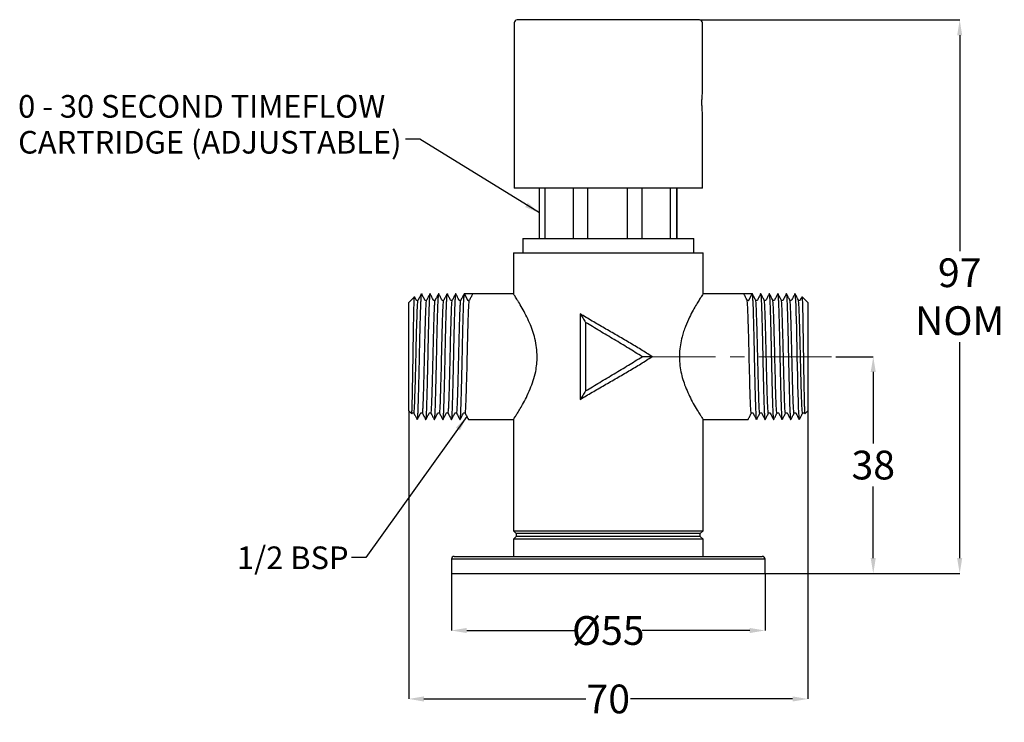
# Model space of a CAD drawing. Units: millimetres. Extents: x 15 to 188, y 59 to 264.
# Drawn here: x 15 to 188, y 141 to 264 of the extents above; entities that cross this region are included whole.
import ezdxf

# ---------------------------------------------------------------- set-up
doc = ezdxf.new("R2010")
doc.units = ezdxf.units.MM
doc.header["$PDSIZE"] = -1
doc.linetypes.add('CENTERX2', pattern=[20.32, 12.7, -2.54, 2.54, -2.54])
doc.layers.add('ANNOTATIONS', color=7, linetype='Continuous')
doc.layers.add('DIMENSIONS', color=7, linetype='Continuous')
doc.styles.add('SLDTEXTSTYLE0', font='TXT', dxfattribs={"width": 0.7})
doc.dimstyles.new('SLDDIMSTYLE0', dxfattribs={"dimtxt": 5.037667, "dimasz": 2.686756, "dimexe": 0, "dimexo": 0.0625, "dimgap": 1.259417, "dimtad": 0, "dimtih": 1, "dimtoh": 1, "dimdec": 0, "dimrnd": 1e-09, "dimzin": 12, "dimdsep": 46, "dimtxsty": 'SLDTEXTSTYLE0', "dimsah": 1, "dimcen": 0.09, "dimadec": 0, "dimazin": 3, "dimtfac": 1, "dimtdec": 0, "dimtofl": 0, "dimtmove": 0, "dimatfit": 3, "dimfxl": 1, "dimfrac": 2, "dimtolj": 1, "dimtzin": 12, "dimarcsym": 0})
doc.dimstyles.new('SLDDIMSTYLE1', dxfattribs={"dimtxt": 0.18, "dimasz": 2.686756, "dimexe": 0, "dimexo": 0.0625, "dimgap": 0, "dimtad": 0, "dimtih": 1, "dimtoh": 1, "dimdec": 0, "dimrnd": 1e-09, "dimzin": 0, "dimdsep": 46, "dimtxsty": 'Standard', "dimsah": 1, "dimcen": 0.09, "dimadec": 0, "dimazin": 0, "dimtfac": 2.686756, "dimtdec": 0, "dimtofl": 0, "dimtmove": 0, "dimatfit": 3, "dimfxl": 1, "dimfrac": 2, "dimtolj": 1, "dimtzin": 0, "dimarcsym": 0})

# ---------------------------------------------------------------- blocks, each defined once
blk = doc.blocks.new('_D')
at = {"layer": 'Defpoints', "color": 0, "transparency": 16777216}
for p in [(134.42, 263.63), (145.92, 166.61), (180.05, 166.61)]:
    blk.add_point(p, dxfattribs=at)
at = {"layer": 'DIMENSIONS', "color": 0, "lineweight": -2, "transparency": 16777216}
for p, q in [((134.48, 263.63), (180.05, 263.63)), ((180.05, 260.94), (180.05, 223.1)), ((180.05, 169.3), (180.05, 207.14)), ((145.98, 166.61), (180.05, 166.61))]:
    blk.add_line(p, q, dxfattribs=at)
at = {"layer": 'DIMENSIONS', "color": 0, "transparency": 16777216}
for points in [[(179.6, 260.94), (180.49, 260.94), (180.05, 263.63)], [(179.6, 169.3), (180.49, 169.3), (180.05, 166.61)]]:
    blk.add_solid(points, dxfattribs=at)
at = {"layer": 'DIMENSIONS', "color": 0, "transparency": 16777216, "insert": (180.05, 221.84), "char_height": 5.038, "attachment_point": 2, "style": 'SLDTEXTSTYLE0'}
blk.add_mtext('\\A1;97\\PNOM', dxfattribs=at)
blk = doc.blocks.new('_D_1')
at = {"layer": 'Defpoints', "color": 0, "transparency": 16777216}
for p in [(158.27, 204.61), (145.92, 166.61), (164.89, 166.61)]:
    blk.add_point(p, dxfattribs=at)
at = {"layer": 'DIMENSIONS', "color": 0, "lineweight": -2, "transparency": 16777216}
for p, q in [((158.33, 204.61), (164.89, 204.61)), ((164.89, 201.93), (164.89, 189.39)), ((164.89, 169.3), (164.89, 181.83)), ((145.98, 166.61), (164.89, 166.61))]:
    blk.add_line(p, q, dxfattribs=at)
at = {"layer": 'DIMENSIONS', "color": 0, "transparency": 16777216}
for points in [[(164.44, 201.93), (165.33, 201.93), (164.89, 204.61)], [(164.44, 169.3), (165.33, 169.3), (164.89, 166.61)]]:
    blk.add_solid(points, dxfattribs=at)
at = {"layer": 'DIMENSIONS', "color": 0, "transparency": 16777216, "insert": (164.89, 188.13), "char_height": 5.038, "attachment_point": 2, "style": 'SLDTEXTSTYLE0'}
blk.add_mtext('\\A1;38', dxfattribs=at)
blk = doc.blocks.new('_D_2')
at = {"layer": 'Defpoints', "color": 0, "transparency": 16777216}
for p in [(90.92, 166.61), (145.92, 166.61), (145.92, 156.61)]:
    blk.add_point(p, dxfattribs=at)
at = {"layer": 'DIMENSIONS', "color": 0, "lineweight": -2, "transparency": 16777216}
for p, q in [((90.92, 166.55), (90.92, 156.61)), ((145.92, 166.55), (145.92, 156.61)), ((93.6, 156.61), (112.45, 156.61)), ((143.23, 156.61), (124.38, 156.61))]:
    blk.add_line(p, q, dxfattribs=at)
at = {"layer": 'DIMENSIONS', "color": 0, "transparency": 16777216}
for points in [[(93.6, 157.06), (93.6, 156.16), (90.92, 156.61)], [(143.23, 157.06), (143.23, 156.16), (145.92, 156.61)]]:
    blk.add_solid(points, dxfattribs=at)
at = {"layer": 'DIMENSIONS', "color": 0, "transparency": 16777216, "insert": (118.42, 159.13), "char_height": 5.038, "attachment_point": 2, "style": 'SLDTEXTSTYLE0'}
blk.add_mtext('\\A1;%%c55', dxfattribs=at)
blk = doc.blocks.new('_D_3')
at = {"layer": 'Defpoints', "color": 0, "transparency": 16777216}
for p in [(83.42, 195.11), (153.42, 195.11), (153.42, 144.61)]:
    blk.add_point(p, dxfattribs=at)
at = {"layer": 'DIMENSIONS', "color": 0, "lineweight": -2, "transparency": 16777216}
for p, q in [((83.42, 195.05), (83.42, 144.61)), ((153.42, 195.05), (153.42, 144.61)), ((86.1, 144.61), (114.51, 144.61)), ((150.73, 144.61), (122.32, 144.61))]:
    blk.add_line(p, q, dxfattribs=at)
at = {"layer": 'DIMENSIONS', "color": 0, "transparency": 16777216}
for points in [[(86.1, 145.06), (86.1, 144.16), (83.42, 144.61)], [(150.73, 145.06), (150.73, 144.16), (153.42, 144.61)]]:
    blk.add_solid(points, dxfattribs=at)
at = {"layer": 'DIMENSIONS', "color": 0, "transparency": 16777216, "insert": (118.42, 147.13), "char_height": 5.038, "attachment_point": 2, "style": 'SLDTEXTSTYLE0'}
blk.add_mtext('\\A1;70', dxfattribs=at)
blk = doc.blocks.new('SW_NOTE_0')
at = {"layer": 'ANNOTATIONS', "color": 0, "char_height": 3.9687, "attachment_point": 1, "style": 'SLDTEXTSTYLE0'}
for s, insert in [('0 - 30 SECOND TIMEFLOW', (-67.94, 7.73)), ('CARTRIDGE (ADJUSTABLE)', (-67.94, 1.44))]:
    blk.add_mtext(s, dxfattribs=dict(at, insert=insert))

msp = doc.modelspace()

# ---------------------------------------------------------------- linework, layer by layer
at = {"color": 0, "linetype": 'Continuous', "lineweight": 25}
for p, q in [((101.92, 263.13), (101.92, 234.13)), ((134.42, 263.63), (102.42, 263.63)), ((105.26, 263.66), (105.26, 263.63)), ((105.71, 263.68), (105.71, 263.63)), ((105.95, 263.65), (105.95, 263.63)), ((106.15, 263.65), (106.15, 263.63)), ((106.41, 263.66), (106.41, 263.63)), ((106.43, 263.63), (106.42, 263.63)), ((106.72, 263.65), (106.72, 263.63)), ((107.07, 263.63), (107.07, 263.68)), ((107.08, 263.66), (107.08, 263.63)), ((108.19, 263.63), (108.19, 263.67)), ((129.99, 263.66), (129.99, 263.63)), ((134.92, 251.14), (134.92, 263.13)), ((134.92, 234.13), (134.92, 247.14)), ((134.92, 234.13), (101.92, 234.13)), ((106.37, 225.31), (106.37, 234.13)), ((107.38, 225.31), (107.38, 234.13)), ((112.26, 234.13), (112.26, 225.31)), ((114.76, 234.13), (114.76, 225.31)), ((121.76, 234.13), (121.76, 225.31)), ((124.28, 234.13), (124.28, 225.31)), ((129.3, 234.13), (129.3, 225.31)), ((130.37, 234.13), (130.37, 225.31)), ((130.46, 234.13), (130.46, 225.31)), ((103.42, 225.31), (103.42, 222.81)), ((103.42, 225.31), (133.42, 225.31)), ((133.42, 222.81), (133.42, 225.31)), ((101.79, 222.81), (101.79, 215.59)), ((101.79, 222.81), (118.42, 222.81)), ((118.42, 222.81), (135.04, 222.81)), ((135.04, 215.59), (135.04, 222.81)), ((84.43, 215.12), (83.42, 214.11)), ((83.42, 195.11), (83.42, 214.11)), ((85.69, 215.61), (85.64, 215.61)), ((87.19, 215.61), (87.14, 215.61)), ((88.69, 215.61), (88.64, 215.61)), ((90.19, 215.61), (90.14, 215.61)), ((91.69, 215.61), (91.64, 215.61)), ((93.19, 215.61), (93.14, 215.61)), ((93.19, 215.61), (93.76, 214.53)), ((94.64, 215.61), (93.19, 215.61)), ((101.8, 215.61), (94.64, 215.61)), ((142.19, 215.61), (135.03, 215.61)), ((143.64, 215.61), (142.19, 215.61)), ((143.08, 214.53), (143.64, 215.61)), ((143.69, 215.61), (143.64, 215.61)), ((145.19, 215.61), (145.14, 215.61)), ((146.69, 215.61), (146.64, 215.61)), ((148.19, 215.61), (148.14, 215.61)), ((149.69, 215.61), (149.64, 215.61)), ((151.19, 215.61), (151.14, 215.61)), ((153.42, 214.11), (152.41, 215.12)), ((153.42, 214.11), (153.42, 204.61)), ((113.49, 212.11), (113.49, 197.11)), ((114.44, 210.62), (114.44, 198.6)), ((153.42, 204.61), (153.42, 195.11)), ((83.42, 195.11), (83.95, 194.58)), ((83.97, 194.61), (84.02, 194.71)), ((84.92, 193.68), (84.86, 193.67)), ((84.86, 193.67), (84.92, 193.61)), ((84.92, 193.68), (84.92, 193.61)), ((86.39, 193.61), (86.44, 193.61)), ((87.89, 193.61), (87.94, 193.61)), ((89.39, 193.61), (89.44, 193.61)), ((90.89, 193.61), (90.94, 193.61)), ((92.39, 193.61), (92.44, 193.61)), ((93.89, 193.61), (101.8, 193.61)), ((101.79, 193.62), (101.79, 174.11)), ((135.03, 193.61), (142.94, 193.61)), ((135.04, 174.11), (135.04, 193.62)), ((144.39, 193.61), (144.44, 193.61)), ((145.89, 193.61), (145.94, 193.61)), ((147.39, 193.61), (147.44, 193.61)), ((148.89, 193.61), (148.94, 193.61)), ((150.39, 193.61), (150.44, 193.61)), ((151.97, 193.67), (151.92, 193.68)), ((151.92, 193.61), (151.92, 193.68)), ((151.92, 193.61), (151.97, 193.67)), ((152.82, 194.71), (152.87, 194.59)), ((152.89, 194.59), (153.42, 195.11)), ((101.79, 174.11), (102.29, 173.61)), ((101.79, 174.11), (118.42, 174.11)), ((102.29, 173.11), (101.79, 172.61)), ((102.29, 173.61), (102.29, 173.11)), ((134.54, 173.61), (102.29, 173.61)), ((134.54, 173.11), (102.29, 173.11)), ((118.42, 174.11), (135.04, 174.11)), ((134.54, 173.61), (135.04, 174.11)), ((134.54, 173.11), (134.54, 173.61)), ((135.04, 172.61), (134.54, 173.11)), ((101.79, 172.61), (101.79, 169.61)), ((135.04, 172.61), (101.79, 172.61)), ((135.04, 169.61), (135.04, 172.61)), ((91.42, 169.61), (118.42, 169.61)), ((118.42, 169.61), (145.42, 169.61)), ((90.92, 169.11), (90.92, 166.61)), ((118.42, 169.11), (90.92, 169.11)), ((145.92, 169.11), (118.42, 169.11)), ((145.92, 166.61), (145.92, 169.11)), ((90.92, 166.61), (118.42, 166.61)), ((118.42, 166.61), (145.92, 166.61))]:
    msp.add_line(p, q, dxfattribs=at)
at = {"color": 0, "linetype": 'CENTERX2', "lineweight": 18}
msp.add_line((124.53, 204.61), (158.27, 204.61), dxfattribs=at)
at = {"color": 0, "linetype": 'Continuous', "lineweight": 25, "flags": 128}
msp.add_lwpolyline([(151.13, 215.58), (151.14, 215.61), (151.18, 215.48), (151.21, 215.08), (151.25, 214.41), (151.29, 213.5), (151.33, 212.39), (151.36, 211.09), (151.4, 209.62), (151.44, 208), (151.48, 206.31), (151.51, 204.61), (151.55, 202.91), (151.59, 201.22), (151.63, 199.61), (151.67, 198.13), (151.7, 196.83), (151.74, 195.73), (151.78, 194.82), (151.82, 194.15), (151.85, 193.74), (151.89, 193.61), (151.92, 193.68), (151.92, 193.68)], dxfattribs=at)
at = {"color": 0, "linetype": 'Continuous', "lineweight": 25}
for centre, radius, start, end in [((102.42, 263.13), 0.5, 90, 180), ((134.42, 263.13), 0.5, 0, 90), ((93.92, 214.61), 0.18, 207.5, 273.2242), ((142.92, 214.61), 0.18, 273.2477, 332.5), ((91.42, 169.11), 0.5, 90, 180), ((145.42, 169.11), 0.5, 0, 90)]:
    msp.add_arc(centre, radius, start, end, dxfattribs=at)
for points, knots in [([(134.92, 251.14), (134.91, 251.12), (134.91, 251.07), (134.87, 250.73), (134.83, 250.22), (134.79, 249.58), (134.79, 248.9), (134.81, 248.24), (134.85, 247.68), (134.89, 247.29), (134.92, 247.11), (134.91, 247.13), (134.91, 247.14)], [0, 0, 0, 0, 0.106831, 0.213643, 0.320947, 0.428588, 0.535689, 0.642215, 0.749028, 0.85654, 0.964078, 1, 1, 1, 1]), ([(83.95, 194.58), (83.96, 194.6), (83.97, 194.63), (84, 195.04), (84.03, 195.69), (84.05, 196.62), (84.08, 197.76), (84.1, 199.11), (84.13, 200.61), (84.16, 202.24), (84.18, 203.94), (84.21, 205.68), (84.24, 207.38), (84.26, 209.03), (84.29, 210.55), (84.32, 211.92), (84.34, 213.08), (84.37, 214.02), (84.39, 214.68), (84.42, 215.07), (84.43, 215.1), (84.44, 215.11)], [0, 0, 0, 0, 0.051333, 0.102972, 0.156088, 0.208057, 0.261532, 0.31359, 0.367125, 0.419729, 0.473858, 0.52646, 0.580557, 0.633672, 0.68832, 0.741558, 0.796328, 0.849857, 0.904917, 0.958791, 1, 1, 1, 1]), ([(84.32, 194.74), (84.32, 194.72), (84.34, 194.63), (84.37, 194.84), (84.42, 195.38), (84.47, 196.32), (84.51, 197.55), (84.56, 199.06), (84.61, 200.79), (84.66, 202.67), (84.7, 204.61), (84.75, 206.55), (84.79, 208.43), (84.84, 210.16), (84.89, 211.67), (84.93, 212.91), (84.98, 213.83), (85.03, 214.39), (85.05, 214.46), (85.07, 214.49)], [0, 0, 0, 0, 0.0141122, 0.0760052, 0.1391122, 0.2022192, 0.2641122, 0.3260052, 0.3891122, 0.4522192, 0.5141122, 0.5760052, 0.6391122, 0.7022192, 0.7641122, 0.8260052, 0.8891122, 0.9522192, 1, 1, 1, 1]), ([(84.77, 214.52), (84.67, 214.7), (84.57, 214.9), (84.46, 215.11), (84.45, 215.13)], [0, 0, 0, 0, 0.883602, 1, 1, 1, 1]), ([(85.07, 214.52), (85.03, 214.48), (84.98, 214.42), (84.82, 214.44), (84.79, 214.49), (84.77, 214.52)], [0, 0, 0, 0, 0.455553, 0.719168, 1, 1, 1, 1]), ([(84.95, 193.65), (84.96, 193.67), (84.98, 193.72), (85.02, 194.11), (85.06, 194.77), (85.09, 195.68), (85.13, 196.8), (85.17, 198.11), (85.2, 199.59), (85.24, 201.21), (85.28, 202.89), (85.32, 204.61), (85.35, 206.33), (85.39, 208.02), (85.43, 209.63), (85.47, 211.11), (85.51, 212.42), (85.54, 213.54), (85.58, 214.45), (85.62, 215.12), (85.66, 215.51), (85.68, 215.66), (85.7, 215.59), (85.7, 215.58)], [0, 0, 0, 0, 0.036438, 0.086746, 0.137371, 0.187679, 0.237058, 0.286438, 0.336746, 0.387371, 0.437679, 0.487058, 0.536438, 0.586746, 0.637371, 0.687679, 0.737058, 0.786438, 0.836746, 0.887371, 0.937679, 0.987058, 1, 1, 1, 1]), ([(85.63, 215.6), (85.54, 215.42), (85.35, 215.06), (85.16, 214.7), (85.07, 214.52)], [0, 0, 0, 0, 0.500018, 1, 1, 1, 1]), ([(86.27, 214.52), (86.17, 214.7), (85.98, 215.06), (85.8, 215.42), (85.7, 215.6)], [0, 0, 0, 0, 0.499981, 1, 1, 1, 1]), ([(85.82, 194.74), (85.82, 194.72), (85.84, 194.63), (85.87, 194.84), (85.92, 195.38), (85.97, 196.32), (86.01, 197.55), (86.06, 199.06), (86.11, 200.79), (86.16, 202.67), (86.2, 204.61), (86.25, 206.55), (86.29, 208.43), (86.34, 210.16), (86.39, 211.67), (86.43, 212.91), (86.48, 213.83), (86.53, 214.39), (86.55, 214.46), (86.57, 214.49)], [0, 0, 0, 0, 0.0141122, 0.0760052, 0.1391122, 0.2022192, 0.2641122, 0.3260052, 0.3891122, 0.4522192, 0.5141122, 0.5760052, 0.6391122, 0.7022192, 0.7641122, 0.8260052, 0.8891122, 0.9522192, 1, 1, 1, 1]), ([(86.57, 214.52), (86.53, 214.48), (86.48, 214.42), (86.32, 214.44), (86.29, 214.49), (86.27, 214.52)], [0, 0, 0, 0, 0.4555527, 0.7191685, 1, 1, 1, 1]), ([(86.44, 193.61), (86.45, 193.64), (86.48, 193.69), (86.52, 194.11), (86.56, 194.77), (86.59, 195.68), (86.63, 196.8), (86.67, 198.11), (86.7, 199.59), (86.74, 201.21), (86.78, 202.89), (86.82, 204.61), (86.85, 206.33), (86.89, 208.02), (86.93, 209.63), (86.97, 211.11), (87.01, 212.42), (87.04, 213.54), (87.08, 214.45), (87.12, 215.12), (87.16, 215.51), (87.18, 215.66), (87.2, 215.59), (87.2, 215.58)], [0, 0, 0, 0, 0.048749, 0.098414, 0.148392, 0.198057, 0.246806, 0.295555, 0.34522, 0.395198, 0.444863, 0.493612, 0.54236, 0.592026, 0.642004, 0.691669, 0.740418, 0.789166, 0.838832, 0.88881, 0.938475, 0.987224, 1, 1, 1, 1]), ([(87.13, 215.6), (87.04, 215.42), (86.85, 215.06), (86.66, 214.7), (86.57, 214.52)], [0, 0, 0, 0, 0.500018, 1, 1, 1, 1]), ([(87.77, 214.52), (87.67, 214.7), (87.48, 215.06), (87.3, 215.42), (87.2, 215.6)], [0, 0, 0, 0, 0.499981, 1, 1, 1, 1]), ([(87.32, 194.74), (87.32, 194.72), (87.34, 194.63), (87.37, 194.84), (87.42, 195.38), (87.47, 196.32), (87.51, 197.55), (87.56, 199.06), (87.61, 200.79), (87.66, 202.67), (87.7, 204.61), (87.75, 206.55), (87.79, 208.43), (87.84, 210.16), (87.89, 211.67), (87.93, 212.91), (87.98, 213.83), (88.03, 214.39), (88.05, 214.46), (88.07, 214.49)], [0, 0, 0, 0, 0.0141122, 0.0760052, 0.1391122, 0.2022192, 0.2641122, 0.3260052, 0.3891122, 0.4522192, 0.5141122, 0.5760052, 0.6391122, 0.7022192, 0.7641122, 0.8260052, 0.8891122, 0.9522192, 1, 1, 1, 1]), ([(88.07, 214.52), (88.03, 214.48), (87.98, 214.42), (87.82, 214.44), (87.79, 214.49), (87.77, 214.52)], [0, 0, 0, 0, 0.455553, 0.719168, 1, 1, 1, 1]), ([(87.94, 193.61), (87.95, 193.64), (87.98, 193.69), (88.02, 194.11), (88.06, 194.77), (88.09, 195.68), (88.13, 196.8), (88.17, 198.11), (88.2, 199.59), (88.24, 201.21), (88.28, 202.89), (88.32, 204.61), (88.35, 206.33), (88.39, 208.02), (88.43, 209.63), (88.47, 211.11), (88.51, 212.42), (88.54, 213.54), (88.58, 214.45), (88.62, 215.12), (88.66, 215.51), (88.68, 215.66), (88.7, 215.59), (88.7, 215.58)], [0, 0, 0, 0, 0.048749, 0.098414, 0.148392, 0.198057, 0.246806, 0.295555, 0.34522, 0.395198, 0.444863, 0.493612, 0.54236, 0.592026, 0.642004, 0.691669, 0.740418, 0.789166, 0.838832, 0.88881, 0.938475, 0.987224, 1, 1, 1, 1]), ([(88.63, 215.6), (88.54, 215.42), (88.35, 215.06), (88.16, 214.7), (88.07, 214.52)], [0, 0, 0, 0, 0.500018, 1, 1, 1, 1]), ([(89.27, 214.52), (89.17, 214.7), (88.98, 215.06), (88.8, 215.42), (88.7, 215.6)], [0, 0, 0, 0, 0.499981, 1, 1, 1, 1]), ([(88.82, 194.74), (88.82, 194.72), (88.84, 194.63), (88.87, 194.84), (88.92, 195.38), (88.97, 196.32), (89.01, 197.55), (89.06, 199.06), (89.11, 200.79), (89.16, 202.67), (89.2, 204.61), (89.25, 206.55), (89.29, 208.43), (89.34, 210.16), (89.39, 211.67), (89.43, 212.91), (89.48, 213.83), (89.53, 214.39), (89.55, 214.46), (89.57, 214.49)], [0, 0, 0, 0, 0.0141122, 0.0760052, 0.1391122, 0.2022192, 0.2641122, 0.3260052, 0.3891122, 0.4522192, 0.5141122, 0.5760052, 0.6391122, 0.7022192, 0.7641122, 0.8260052, 0.8891122, 0.9522192, 1, 1, 1, 1]), ([(89.57, 214.52), (89.53, 214.48), (89.48, 214.42), (89.32, 214.44), (89.29, 214.49), (89.27, 214.52)], [0, 0, 0, 0, 0.455553, 0.719168, 1, 1, 1, 1]), ([(89.44, 193.61), (89.45, 193.64), (89.48, 193.69), (89.52, 194.11), (89.56, 194.77), (89.59, 195.68), (89.63, 196.8), (89.67, 198.11), (89.7, 199.59), (89.74, 201.21), (89.78, 202.89), (89.82, 204.61), (89.85, 206.33), (89.89, 208.02), (89.93, 209.63), (89.97, 211.11), (90.01, 212.42), (90.04, 213.54), (90.08, 214.45), (90.12, 215.12), (90.16, 215.51), (90.18, 215.66), (90.2, 215.59), (90.2, 215.58)], [0, 0, 0, 0, 0.048749, 0.098414, 0.148392, 0.198057, 0.246806, 0.295555, 0.34522, 0.395198, 0.444863, 0.493612, 0.54236, 0.592026, 0.642004, 0.691669, 0.740418, 0.789166, 0.838832, 0.88881, 0.938475, 0.987224, 1, 1, 1, 1]), ([(90.13, 215.6), (90.04, 215.42), (89.85, 215.06), (89.66, 214.7), (89.57, 214.52)], [0, 0, 0, 0, 0.500018, 1, 1, 1, 1]), ([(90.77, 214.52), (90.67, 214.7), (90.48, 215.06), (90.3, 215.42), (90.2, 215.6)], [0, 0, 0, 0, 0.499981, 1, 1, 1, 1]), ([(90.32, 194.74), (90.32, 194.72), (90.34, 194.63), (90.37, 194.84), (90.42, 195.38), (90.47, 196.32), (90.51, 197.55), (90.56, 199.06), (90.61, 200.79), (90.66, 202.67), (90.7, 204.61), (90.75, 206.55), (90.79, 208.43), (90.84, 210.16), (90.89, 211.67), (90.93, 212.91), (90.98, 213.83), (91.03, 214.39), (91.05, 214.46), (91.07, 214.49)], [0, 0, 0, 0, 0.0141122, 0.0760052, 0.1391122, 0.2022192, 0.2641122, 0.3260052, 0.3891122, 0.4522192, 0.5141122, 0.5760052, 0.6391122, 0.7022192, 0.7641122, 0.8260052, 0.8891122, 0.9522192, 1, 1, 1, 1]), ([(91.07, 214.52), (91.03, 214.48), (90.98, 214.42), (90.82, 214.44), (90.79, 214.49), (90.77, 214.52)], [0, 0, 0, 0, 0.455553, 0.719168, 1, 1, 1, 1]), ([(90.94, 193.61), (90.95, 193.64), (90.98, 193.69), (91.02, 194.11), (91.06, 194.77), (91.09, 195.68), (91.13, 196.8), (91.17, 198.11), (91.2, 199.59), (91.24, 201.21), (91.28, 202.89), (91.32, 204.61), (91.35, 206.33), (91.39, 208.02), (91.43, 209.63), (91.47, 211.11), (91.51, 212.42), (91.54, 213.54), (91.58, 214.45), (91.62, 215.12), (91.66, 215.51), (91.68, 215.66), (91.7, 215.59), (91.7, 215.58)], [0, 0, 0, 0, 0.048749, 0.098414, 0.148392, 0.198057, 0.246806, 0.295555, 0.34522, 0.395198, 0.444863, 0.493612, 0.54236, 0.592026, 0.642004, 0.691669, 0.740418, 0.789166, 0.838832, 0.88881, 0.938475, 0.987224, 1, 1, 1, 1]), ([(91.63, 215.6), (91.54, 215.42), (91.35, 215.06), (91.16, 214.7), (91.07, 214.52)], [0, 0, 0, 0, 0.500018, 1, 1, 1, 1]), ([(92.27, 214.52), (92.17, 214.7), (91.98, 215.06), (91.8, 215.42), (91.7, 215.6)], [0, 0, 0, 0, 0.499981, 1, 1, 1, 1]), ([(91.82, 194.74), (91.82, 194.72), (91.84, 194.63), (91.87, 194.84), (91.92, 195.38), (91.97, 196.32), (92.01, 197.55), (92.06, 199.06), (92.11, 200.79), (92.16, 202.67), (92.2, 204.61), (92.25, 206.55), (92.29, 208.43), (92.34, 210.16), (92.39, 211.67), (92.43, 212.91), (92.48, 213.83), (92.53, 214.39), (92.55, 214.46), (92.57, 214.49)], [0, 0, 0, 0, 0.0141122, 0.0760052, 0.1391122, 0.2022192, 0.2641122, 0.3260052, 0.3891122, 0.4522192, 0.5141122, 0.5760052, 0.6391122, 0.7022192, 0.7641122, 0.8260052, 0.8891122, 0.9522192, 1, 1, 1, 1]), ([(92.57, 214.52), (92.53, 214.48), (92.48, 214.42), (92.32, 214.44), (92.29, 214.49), (92.27, 214.52)], [0, 0, 0, 0, 0.455553, 0.719168, 1, 1, 1, 1]), ([(92.44, 193.61), (92.45, 193.64), (92.48, 193.69), (92.52, 194.11), (92.56, 194.77), (92.59, 195.68), (92.63, 196.8), (92.67, 198.11), (92.7, 199.59), (92.74, 201.21), (92.78, 202.89), (92.82, 204.61), (92.85, 206.33), (92.89, 208.02), (92.93, 209.63), (92.97, 211.11), (93.01, 212.42), (93.04, 213.54), (93.08, 214.45), (93.12, 215.12), (93.16, 215.53), (93.18, 215.59), (93.19, 215.61)], [0, 0, 0, 0, 0.049379, 0.099687, 0.150313, 0.200621, 0.25, 0.299379, 0.349687, 0.400313, 0.450621, 0.5, 0.549379, 0.599687, 0.650313, 0.700621, 0.75, 0.799379, 0.849687, 0.900313, 0.950621, 1, 1, 1, 1]), ([(93.13, 215.6), (93.04, 215.42), (92.85, 215.06), (92.66, 214.7), (92.57, 214.52)], [0, 0, 0, 0, 0.500018, 1, 1, 1, 1]), ([(93.32, 194.74), (93.32, 194.72), (93.34, 194.63), (93.37, 194.84), (93.42, 195.38), (93.47, 196.32), (93.51, 197.55), (93.56, 199.06), (93.61, 200.79), (93.66, 202.67), (93.7, 204.61), (93.75, 206.55), (93.79, 208.43), (93.84, 210.16), (93.89, 211.67), (93.93, 212.91), (93.98, 213.83), (94.03, 214.39), (94.05, 214.46), (94.07, 214.49)], [0, 0, 0, 0, 0.014112, 0.076005, 0.139112, 0.202219, 0.264112, 0.326005, 0.389112, 0.452219, 0.514112, 0.576005, 0.639112, 0.702219, 0.764112, 0.826005, 0.889112, 0.952219, 1, 1, 1, 1]), ([(94.07, 214.52), (94.03, 214.47), (94, 214.42), (93.93, 214.44), (93.93, 214.44)], [0, 0, 0, 0, 0.919656, 1, 1, 1, 1]), ([(94.63, 215.6), (94.54, 215.42), (94.35, 215.06), (94.16, 214.7), (94.07, 214.52)], [0, 0, 0, 0, 0.500018, 1, 1, 1, 1]), ([(105.95, 204.61), (105.93, 205.14), (105.89, 206.22), (105.58, 207.77), (105.15, 209.23), (104.6, 210.62), (103.97, 211.94), (103.29, 213.2), (102.76, 214.09), (102.38, 214.7), (102.09, 215.16), (101.84, 215.54), (101.81, 215.58), (101.8, 215.59)], [0, 0, 0, 0, 0.088771, 0.180753, 0.269388, 0.359992, 0.462243, 0.566759, 0.682654, 0.742467, 0.8029, 0.905624, 1, 1, 1, 1]), ([(135.03, 215.59), (135.03, 215.6), (135.06, 215.65), (134.96, 215.48), (134.73, 215.14), (134.36, 214.56), (133.88, 213.78), (133.3, 212.77), (132.63, 211.49), (132.06, 210.21), (131.63, 209.03), (131.31, 207.97), (131.03, 206.7), (130.87, 205.23), (130.88, 203.74), (131.07, 202.3), (131.39, 200.93), (131.83, 199.6), (132.38, 198.29), (133.02, 196.97), (133.7, 195.74), (134.29, 194.78), (134.72, 194.11), (134.96, 193.74), (135.06, 193.58), (135.04, 193.62), (135.03, 193.62)], [0, 0, 0, 0, 0.006233, 0.050095, 0.095249, 0.139123, 0.184002, 0.233674, 0.284439, 0.341413, 0.370689, 0.400232, 0.441112, 0.483093, 0.524015, 0.566253, 0.605602, 0.645757, 0.693003, 0.741185, 0.798114, 0.856771, 0.902663, 0.949823, 0.995754, 1, 1, 1, 1]), ([(142.77, 214.52), (142.67, 214.7), (142.48, 215.06), (142.3, 215.42), (142.2, 215.6)], [0, 0, 0, 0, 0.499982, 1, 1, 1, 1]), ([(142.93, 214.44), (142.89, 214.44), (142.82, 214.44), (142.79, 214.49), (142.77, 214.52)], [0, 0, 0, 0, 0.443785, 1, 1, 1, 1]), ([(143.52, 194.74), (143.51, 194.72), (143.49, 194.63), (143.46, 194.84), (143.41, 195.38), (143.36, 196.32), (143.32, 197.55), (143.27, 199.06), (143.23, 200.79), (143.18, 202.67), (143.13, 204.61), (143.09, 206.55), (143.04, 208.43), (142.99, 210.16), (142.94, 211.67), (142.9, 212.91), (142.85, 213.83), (142.81, 214.39), (142.78, 214.46), (142.77, 214.49)], [0, 0, 0, 0, 0.014112, 0.076005, 0.139112, 0.202219, 0.264112, 0.326005, 0.389112, 0.452219, 0.514112, 0.576005, 0.639112, 0.702219, 0.764112, 0.826005, 0.889112, 0.952219, 1, 1, 1, 1]), ([(143.64, 215.61), (143.65, 215.59), (143.68, 215.53), (143.71, 215.12), (143.75, 214.45), (143.79, 213.54), (143.83, 212.42), (143.86, 211.11), (143.9, 209.63), (143.94, 208.02), (143.98, 206.33), (144.01, 204.61), (144.05, 202.89), (144.09, 201.21), (144.13, 199.59), (144.17, 198.11), (144.2, 196.8), (144.24, 195.68), (144.28, 194.77), (144.32, 194.11), (144.35, 193.69), (144.38, 193.64), (144.39, 193.61)], [0, 0, 0, 0, 0.049379, 0.099687, 0.150313, 0.200621, 0.25, 0.299379, 0.349687, 0.400313, 0.450621, 0.5, 0.549379, 0.599687, 0.650313, 0.700621, 0.75, 0.799379, 0.849687, 0.900313, 0.950621, 1, 1, 1, 1]), ([(144.27, 214.52), (144.17, 214.7), (143.98, 215.06), (143.8, 215.42), (143.7, 215.6)], [0, 0, 0, 0, 0.499982, 1, 1, 1, 1]), ([(144.57, 214.52), (144.53, 214.48), (144.48, 214.42), (144.32, 214.44), (144.29, 214.49), (144.27, 214.52)], [0, 0, 0, 0, 0.455744, 0.719313, 1, 1, 1, 1]), ([(145.02, 194.74), (145.01, 194.72), (144.99, 194.63), (144.96, 194.84), (144.91, 195.38), (144.86, 196.32), (144.82, 197.55), (144.77, 199.06), (144.73, 200.79), (144.68, 202.67), (144.63, 204.61), (144.59, 206.55), (144.54, 208.43), (144.49, 210.16), (144.44, 211.67), (144.4, 212.91), (144.35, 213.83), (144.31, 214.39), (144.28, 214.46), (144.27, 214.49)], [0, 0, 0, 0, 0.0141122, 0.0760052, 0.1391122, 0.2022192, 0.2641122, 0.3260052, 0.3891122, 0.4522192, 0.5141122, 0.5760052, 0.6391122, 0.7022192, 0.7641122, 0.8260052, 0.8891122, 0.9522192, 1, 1, 1, 1]), ([(145.13, 215.6), (145.04, 215.42), (144.85, 215.06), (144.66, 214.7), (144.57, 214.52)], [0, 0, 0, 0, 0.500019, 1, 1, 1, 1]), ([(145.13, 215.58), (145.13, 215.59), (145.15, 215.66), (145.18, 215.51), (145.21, 215.12), (145.25, 214.45), (145.29, 213.54), (145.33, 212.42), (145.36, 211.11), (145.4, 209.63), (145.44, 208.02), (145.48, 206.33), (145.51, 204.61), (145.55, 202.89), (145.59, 201.21), (145.63, 199.59), (145.67, 198.11), (145.7, 196.8), (145.74, 195.68), (145.78, 194.77), (145.82, 194.11), (145.85, 193.69), (145.88, 193.64), (145.89, 193.61)], [0, 0, 0, 0, 0.0127762, 0.0615247, 0.1111899, 0.1611684, 0.2108336, 0.2595821, 0.3083307, 0.3579959, 0.4079743, 0.4576395, 0.5063881, 0.5551366, 0.6048018, 0.6547803, 0.7044455, 0.753194, 0.8019426, 0.8516078, 0.9015862, 0.9512514, 1, 1, 1, 1]), ([(145.77, 214.52), (145.67, 214.7), (145.48, 215.06), (145.3, 215.42), (145.2, 215.6)], [0, 0, 0, 0, 0.499982, 1, 1, 1, 1]), ([(146.07, 214.52), (146.03, 214.48), (145.98, 214.42), (145.82, 214.44), (145.79, 214.49), (145.77, 214.52)], [0, 0, 0, 0, 0.455744, 0.719313, 1, 1, 1, 1]), ([(146.52, 194.74), (146.51, 194.72), (146.49, 194.63), (146.46, 194.84), (146.41, 195.38), (146.36, 196.32), (146.32, 197.55), (146.27, 199.06), (146.23, 200.79), (146.18, 202.67), (146.13, 204.61), (146.09, 206.55), (146.04, 208.43), (145.99, 210.16), (145.94, 211.67), (145.9, 212.91), (145.85, 213.83), (145.81, 214.39), (145.78, 214.46), (145.77, 214.49)], [0, 0, 0, 0, 0.0141122, 0.0760052, 0.1391122, 0.2022192, 0.2641122, 0.3260052, 0.3891122, 0.4522192, 0.5141122, 0.5760052, 0.6391122, 0.7022192, 0.7641122, 0.8260052, 0.8891122, 0.9522192, 1, 1, 1, 1]), ([(146.63, 215.6), (146.54, 215.42), (146.35, 215.06), (146.16, 214.7), (146.07, 214.52)], [0, 0, 0, 0, 0.500019, 1, 1, 1, 1]), ([(146.63, 215.58), (146.63, 215.59), (146.65, 215.66), (146.68, 215.51), (146.71, 215.12), (146.75, 214.45), (146.79, 213.54), (146.83, 212.42), (146.86, 211.11), (146.9, 209.63), (146.94, 208.02), (146.98, 206.33), (147.01, 204.61), (147.05, 202.89), (147.09, 201.21), (147.13, 199.59), (147.17, 198.11), (147.2, 196.8), (147.24, 195.68), (147.28, 194.77), (147.32, 194.11), (147.35, 193.69), (147.38, 193.64), (147.39, 193.61)], [0, 0, 0, 0, 0.012776, 0.061525, 0.11119, 0.161168, 0.210834, 0.259582, 0.308331, 0.357996, 0.407974, 0.45764, 0.506388, 0.555137, 0.604802, 0.65478, 0.704445, 0.753194, 0.801943, 0.851608, 0.901586, 0.951251, 1, 1, 1, 1]), ([(147.27, 214.52), (147.17, 214.7), (146.98, 215.06), (146.8, 215.42), (146.7, 215.6)], [0, 0, 0, 0, 0.499982, 1, 1, 1, 1]), ([(147.57, 214.52), (147.53, 214.48), (147.48, 214.42), (147.32, 214.44), (147.29, 214.49), (147.27, 214.52)], [0, 0, 0, 0, 0.455744, 0.719313, 1, 1, 1, 1]), ([(148.02, 194.74), (148.01, 194.72), (147.99, 194.63), (147.96, 194.84), (147.91, 195.38), (147.86, 196.32), (147.82, 197.55), (147.77, 199.06), (147.73, 200.79), (147.68, 202.67), (147.63, 204.61), (147.59, 206.55), (147.54, 208.43), (147.49, 210.16), (147.44, 211.67), (147.4, 212.91), (147.35, 213.83), (147.31, 214.39), (147.28, 214.46), (147.27, 214.49)], [0, 0, 0, 0, 0.0141122, 0.0760052, 0.1391122, 0.2022192, 0.2641122, 0.3260052, 0.3891122, 0.4522192, 0.5141122, 0.5760052, 0.6391122, 0.7022192, 0.7641122, 0.8260052, 0.8891122, 0.9522192, 1, 1, 1, 1]), ([(148.13, 215.6), (148.04, 215.42), (147.85, 215.06), (147.66, 214.7), (147.57, 214.52)], [0, 0, 0, 0, 0.500019, 1, 1, 1, 1]), ([(148.13, 215.58), (148.13, 215.59), (148.15, 215.66), (148.18, 215.51), (148.21, 215.12), (148.25, 214.45), (148.29, 213.54), (148.33, 212.42), (148.36, 211.11), (148.4, 209.63), (148.44, 208.02), (148.48, 206.33), (148.51, 204.61), (148.55, 202.89), (148.59, 201.21), (148.63, 199.59), (148.67, 198.11), (148.7, 196.8), (148.74, 195.68), (148.78, 194.77), (148.82, 194.11), (148.85, 193.69), (148.88, 193.64), (148.89, 193.61)], [0, 0, 0, 0, 0.012776, 0.061525, 0.11119, 0.161168, 0.210834, 0.259582, 0.308331, 0.357996, 0.407974, 0.45764, 0.506388, 0.555137, 0.604802, 0.65478, 0.704445, 0.753194, 0.801943, 0.851608, 0.901586, 0.951251, 1, 1, 1, 1]), ([(148.77, 214.52), (148.67, 214.7), (148.48, 215.06), (148.3, 215.42), (148.2, 215.6)], [0, 0, 0, 0, 0.4999819, 1, 1, 1, 1]), ([(149.07, 214.52), (149.03, 214.48), (148.98, 214.42), (148.82, 214.44), (148.79, 214.49), (148.77, 214.52)], [0, 0, 0, 0, 0.455744, 0.719313, 1, 1, 1, 1]), ([(149.52, 194.74), (149.51, 194.72), (149.49, 194.63), (149.46, 194.84), (149.41, 195.38), (149.36, 196.32), (149.32, 197.55), (149.27, 199.06), (149.23, 200.79), (149.18, 202.67), (149.13, 204.61), (149.09, 206.55), (149.04, 208.43), (148.99, 210.16), (148.94, 211.67), (148.9, 212.91), (148.85, 213.83), (148.81, 214.39), (148.78, 214.46), (148.77, 214.49)], [0, 0, 0, 0, 0.0141122, 0.0760052, 0.1391122, 0.2022192, 0.2641122, 0.3260052, 0.3891122, 0.4522192, 0.5141122, 0.5760052, 0.6391122, 0.7022192, 0.7641122, 0.8260052, 0.8891122, 0.9522192, 1, 1, 1, 1]), ([(149.63, 215.6), (149.54, 215.42), (149.35, 215.06), (149.16, 214.7), (149.07, 214.52)], [0, 0, 0, 0, 0.500019, 1, 1, 1, 1]), ([(149.63, 215.58), (149.63, 215.59), (149.65, 215.66), (149.68, 215.51), (149.71, 215.12), (149.75, 214.45), (149.79, 213.54), (149.83, 212.42), (149.86, 211.11), (149.9, 209.63), (149.94, 208.02), (149.98, 206.33), (150.01, 204.61), (150.05, 202.89), (150.09, 201.21), (150.13, 199.59), (150.17, 198.11), (150.2, 196.8), (150.24, 195.68), (150.28, 194.77), (150.32, 194.11), (150.35, 193.69), (150.38, 193.64), (150.39, 193.61)], [0, 0, 0, 0, 0.0127762, 0.0615247, 0.1111899, 0.1611684, 0.2108336, 0.2595821, 0.3083307, 0.3579959, 0.4079743, 0.4576395, 0.5063881, 0.5551366, 0.6048018, 0.6547803, 0.7044455, 0.753194, 0.8019426, 0.8516078, 0.9015862, 0.9512514, 1, 1, 1, 1]), ([(150.27, 214.52), (150.17, 214.7), (149.98, 215.06), (149.8, 215.42), (149.7, 215.6)], [0, 0, 0, 0, 0.4999819, 1, 1, 1, 1]), ([(150.57, 214.52), (150.53, 214.48), (150.48, 214.42), (150.32, 214.44), (150.29, 214.49), (150.27, 214.52)], [0, 0, 0, 0, 0.455744, 0.719313, 1, 1, 1, 1]), ([(151.02, 194.74), (151.01, 194.72), (150.99, 194.63), (150.96, 194.84), (150.91, 195.38), (150.86, 196.32), (150.82, 197.55), (150.77, 199.06), (150.73, 200.79), (150.68, 202.67), (150.63, 204.61), (150.59, 206.55), (150.54, 208.43), (150.49, 210.16), (150.44, 211.67), (150.4, 212.91), (150.35, 213.83), (150.31, 214.39), (150.28, 214.46), (150.27, 214.49)], [0, 0, 0, 0, 0.0141122, 0.0760052, 0.1391122, 0.2022192, 0.2641122, 0.3260052, 0.3891122, 0.4522192, 0.5141122, 0.5760052, 0.6391122, 0.7022192, 0.7641122, 0.8260052, 0.8891122, 0.9522192, 1, 1, 1, 1]), ([(151.13, 215.6), (151.04, 215.42), (150.85, 215.06), (150.66, 214.7), (150.57, 214.52)], [0, 0, 0, 0, 0.500019, 1, 1, 1, 1]), ([(151.77, 214.52), (151.67, 214.7), (151.48, 215.06), (151.3, 215.42), (151.2, 215.6)], [0, 0, 0, 0, 0.4999819, 1, 1, 1, 1]), ([(152.07, 214.52), (152.03, 214.48), (151.98, 214.42), (151.82, 214.44), (151.79, 214.49), (151.77, 214.52)], [0, 0, 0, 0, 0.455744, 0.719313, 1, 1, 1, 1]), ([(152.52, 194.74), (152.51, 194.72), (152.49, 194.63), (152.46, 194.84), (152.41, 195.38), (152.36, 196.32), (152.32, 197.55), (152.27, 199.06), (152.23, 200.79), (152.18, 202.67), (152.13, 204.61), (152.09, 206.55), (152.04, 208.43), (151.99, 210.16), (151.94, 211.67), (151.9, 212.91), (151.85, 213.83), (151.81, 214.39), (151.78, 214.46), (151.77, 214.49)], [0, 0, 0, 0, 0.014112, 0.076005, 0.139112, 0.202219, 0.264112, 0.326005, 0.389112, 0.452219, 0.514112, 0.576005, 0.639112, 0.702219, 0.764112, 0.826005, 0.889112, 0.952219, 1, 1, 1, 1]), ([(152.37, 215.11), (152.37, 215.09), (152.26, 214.9), (152.16, 214.7), (152.07, 214.52)], [0, 0, 0, 0, 0.084686, 1, 1, 1, 1]), ([(152.39, 215.1), (152.4, 215.1), (152.41, 215.11), (152.43, 214.8), (152.46, 214.2), (152.49, 213.31), (152.51, 212.18), (152.54, 210.84), (152.56, 209.32), (152.59, 207.69), (152.62, 205.96), (152.64, 204.22), (152.67, 202.48), (152.7, 200.83), (152.73, 199.28), (152.75, 197.91), (152.78, 196.72), (152.8, 195.78), (152.83, 195.1), (152.86, 194.71), (152.87, 194.54), (152.88, 194.59), (152.89, 194.6)], [0, 0, 0, 0, 0.026667, 0.082785, 0.136821, 0.192433, 0.246306, 0.301752, 0.355357, 0.410538, 0.463776, 0.518559, 0.571729, 0.626476, 0.67908, 0.733208, 0.785813, 0.839975, 0.889744, 0.940832, 0.991816, 1, 1, 1, 1]), ([(113.49, 212.11), (113.57, 212), (113.74, 211.79), (114.07, 211.28), (114.29, 210.89), (114.44, 210.62)], [0, 0, 0, 0, 0.2500857, 0.5002934, 1, 1, 1, 1]), ([(101.8, 193.62), (101.81, 193.64), (101.83, 193.67), (102.05, 194.01), (102.39, 194.54), (102.85, 195.28), (103.41, 196.25), (104.06, 197.46), (104.71, 198.87), (105.29, 200.4), (105.68, 201.88), (105.91, 203.3), (105.94, 204.17), (105.95, 204.61)], [0, 0, 0, 0, 0.08645, 0.172333, 0.260447, 0.351838, 0.44523, 0.550933, 0.659147, 0.755143, 0.853625, 0.925974, 1, 1, 1, 1]), ([(126.1, 204.61), (125.95, 204.61), (125.66, 204.61), (125.06, 204.61), (124.63, 204.61), (124.35, 204.61)], [0, 0, 0, 0, 0.250468, 0.500814, 1, 1, 1, 1]), ([(114.44, 198.6), (114.29, 198.34), (114.07, 197.94), (113.74, 197.44), (113.57, 197.22), (113.49, 197.11)], [0, 0, 0, 0, 0.499696, 0.749926, 1, 1, 1, 1]), ([(84.02, 194.7), (84.05, 194.74), (84.1, 194.8), (84.26, 194.78), (84.3, 194.73), (84.32, 194.7)], [0, 0, 0, 0, 0.455744, 0.719313, 1, 1, 1, 1]), ([(84.32, 194.7), (84.41, 194.52), (84.58, 194.19), (84.76, 193.86), (84.83, 193.71)], [0, 0, 0, 0, 0.544007, 1, 1, 1, 1]), ([(84.95, 193.62), (85.05, 193.8), (85.23, 194.16), (85.42, 194.52), (85.52, 194.71)], [0, 0, 0, 0, 0.500019, 1, 1, 1, 1]), ([(85.52, 194.7), (85.55, 194.74), (85.6, 194.8), (85.76, 194.78), (85.8, 194.73), (85.82, 194.7)], [0, 0, 0, 0, 0.455744, 0.719313, 1, 1, 1, 1]), ([(85.82, 194.7), (85.91, 194.52), (86.1, 194.16), (86.29, 193.8), (86.38, 193.62)], [0, 0, 0, 0, 0.499982, 1, 1, 1, 1]), ([(86.45, 193.62), (86.55, 193.8), (86.73, 194.16), (86.92, 194.52), (87.02, 194.71)], [0, 0, 0, 0, 0.500019, 1, 1, 1, 1]), ([(87.02, 194.7), (87.05, 194.74), (87.1, 194.8), (87.26, 194.78), (87.3, 194.73), (87.32, 194.7)], [0, 0, 0, 0, 0.455744, 0.719313, 1, 1, 1, 1]), ([(87.32, 194.7), (87.41, 194.52), (87.6, 194.16), (87.79, 193.8), (87.88, 193.62)], [0, 0, 0, 0, 0.499982, 1, 1, 1, 1]), ([(87.95, 193.62), (88.05, 193.8), (88.23, 194.16), (88.42, 194.52), (88.52, 194.71)], [0, 0, 0, 0, 0.500019, 1, 1, 1, 1]), ([(88.52, 194.7), (88.55, 194.74), (88.6, 194.8), (88.76, 194.78), (88.8, 194.73), (88.82, 194.7)], [0, 0, 0, 0, 0.455744, 0.719313, 1, 1, 1, 1]), ([(88.82, 194.7), (88.91, 194.52), (89.1, 194.16), (89.29, 193.8), (89.38, 193.62)], [0, 0, 0, 0, 0.499982, 1, 1, 1, 1]), ([(89.45, 193.62), (89.55, 193.8), (89.73, 194.16), (89.92, 194.52), (90.02, 194.71)], [0, 0, 0, 0, 0.500019, 1, 1, 1, 1]), ([(90.02, 194.7), (90.05, 194.74), (90.1, 194.8), (90.26, 194.78), (90.3, 194.73), (90.32, 194.7)], [0, 0, 0, 0, 0.455744, 0.719313, 1, 1, 1, 1]), ([(90.32, 194.7), (90.41, 194.52), (90.6, 194.16), (90.79, 193.8), (90.88, 193.62)], [0, 0, 0, 0, 0.499982, 1, 1, 1, 1]), ([(90.95, 193.62), (91.05, 193.8), (91.23, 194.16), (91.42, 194.52), (91.52, 194.71)], [0, 0, 0, 0, 0.500019, 1, 1, 1, 1]), ([(91.52, 194.7), (91.55, 194.74), (91.6, 194.8), (91.76, 194.78), (91.8, 194.73), (91.82, 194.7)], [0, 0, 0, 0, 0.455744, 0.719313, 1, 1, 1, 1]), ([(91.82, 194.7), (91.91, 194.52), (92.1, 194.16), (92.29, 193.8), (92.38, 193.62)], [0, 0, 0, 0, 0.499982, 1, 1, 1, 1]), ([(92.45, 193.62), (92.55, 193.8), (92.73, 194.16), (92.92, 194.52), (93.02, 194.71)], [0, 0, 0, 0, 0.500019, 1, 1, 1, 1]), ([(93.02, 194.7), (93.05, 194.74), (93.1, 194.8), (93.26, 194.78), (93.3, 194.73), (93.32, 194.7)], [0, 0, 0, 0, 0.455744, 0.719313, 1, 1, 1, 1]), ([(93.32, 194.7), (93.41, 194.52), (93.6, 194.16), (93.79, 193.8), (93.88, 193.62)], [0, 0, 0, 0, 0.499982, 1, 1, 1, 1]), ([(142.95, 193.62), (143.05, 193.8), (143.23, 194.16), (143.42, 194.52), (143.52, 194.7)], [0, 0, 0, 0, 0.500018, 1, 1, 1, 1]), ([(143.52, 194.7), (143.55, 194.74), (143.6, 194.8), (143.76, 194.78), (143.8, 194.73), (143.82, 194.7)], [0, 0, 0, 0, 0.455553, 0.719168, 1, 1, 1, 1]), ([(143.82, 194.71), (143.91, 194.52), (144.1, 194.16), (144.29, 193.8), (144.38, 193.62)], [0, 0, 0, 0, 0.499981, 1, 1, 1, 1]), ([(144.45, 193.62), (144.55, 193.8), (144.73, 194.16), (144.92, 194.52), (145.02, 194.7)], [0, 0, 0, 0, 0.500018, 1, 1, 1, 1]), ([(145.02, 194.7), (145.05, 194.74), (145.1, 194.8), (145.26, 194.78), (145.3, 194.73), (145.32, 194.7)], [0, 0, 0, 0, 0.455553, 0.719168, 1, 1, 1, 1]), ([(145.32, 194.71), (145.41, 194.52), (145.6, 194.16), (145.79, 193.8), (145.88, 193.62)], [0, 0, 0, 0, 0.499981, 1, 1, 1, 1]), ([(145.95, 193.62), (146.05, 193.8), (146.23, 194.16), (146.42, 194.52), (146.52, 194.7)], [0, 0, 0, 0, 0.500018, 1, 1, 1, 1]), ([(146.52, 194.7), (146.55, 194.74), (146.6, 194.8), (146.76, 194.78), (146.8, 194.73), (146.82, 194.7)], [0, 0, 0, 0, 0.455553, 0.719168, 1, 1, 1, 1]), ([(146.82, 194.71), (146.91, 194.52), (147.1, 194.16), (147.29, 193.8), (147.38, 193.62)], [0, 0, 0, 0, 0.499981, 1, 1, 1, 1]), ([(147.45, 193.62), (147.55, 193.8), (147.73, 194.16), (147.92, 194.52), (148.02, 194.7)], [0, 0, 0, 0, 0.500018, 1, 1, 1, 1]), ([(148.02, 194.7), (148.05, 194.74), (148.1, 194.8), (148.26, 194.78), (148.3, 194.73), (148.32, 194.7)], [0, 0, 0, 0, 0.455553, 0.719168, 1, 1, 1, 1]), ([(148.32, 194.71), (148.41, 194.52), (148.6, 194.16), (148.79, 193.8), (148.88, 193.62)], [0, 0, 0, 0, 0.499981, 1, 1, 1, 1]), ([(148.95, 193.62), (149.05, 193.8), (149.23, 194.16), (149.42, 194.52), (149.52, 194.7)], [0, 0, 0, 0, 0.500018, 1, 1, 1, 1]), ([(149.52, 194.7), (149.55, 194.74), (149.6, 194.8), (149.76, 194.78), (149.8, 194.73), (149.82, 194.7)], [0, 0, 0, 0, 0.455553, 0.719168, 1, 1, 1, 1]), ([(149.82, 194.71), (149.91, 194.52), (150.1, 194.16), (150.29, 193.8), (150.38, 193.62)], [0, 0, 0, 0, 0.499981, 1, 1, 1, 1]), ([(150.45, 193.62), (150.55, 193.8), (150.73, 194.16), (150.92, 194.52), (151.02, 194.7)], [0, 0, 0, 0, 0.500018, 1, 1, 1, 1]), ([(151.02, 194.7), (151.05, 194.74), (151.1, 194.8), (151.26, 194.78), (151.3, 194.73), (151.32, 194.7)], [0, 0, 0, 0, 0.4555527, 0.7191685, 1, 1, 1, 1]), ([(151.32, 194.71), (151.41, 194.52), (151.6, 194.16), (151.79, 193.8), (151.88, 193.62)], [0, 0, 0, 0, 0.499981, 1, 1, 1, 1]), ([(152, 193.71), (152.08, 193.86), (152.25, 194.19), (152.42, 194.52), (152.52, 194.7)], [0, 0, 0, 0, 0.456074, 1, 1, 1, 1]), ([(152.52, 194.7), (152.55, 194.74), (152.6, 194.8), (152.76, 194.78), (152.8, 194.73), (152.82, 194.7)], [0, 0, 0, 0, 0.455553, 0.719168, 1, 1, 1, 1])]:
    msp.add_open_spline(points, degree=3, knots=knots, dxfattribs=at)
for points in [[(126.1, 204.61), (125.45, 205.03), (124.14, 205.86), (122.06, 207.11), (119.91, 208.36), (117.75, 209.61), (115.58, 210.86), (114.19, 211.7), (113.49, 212.11)], [(124.35, 204.61), (123.55, 205.11), (121.96, 206.11), (119.45, 207.62), (116.91, 209.12), (115.26, 210.12), (114.44, 210.62)], [(113.49, 197.11), (114.19, 197.53), (115.58, 198.36), (117.75, 199.61), (119.91, 200.86), (122.06, 202.11), (124.14, 203.36), (125.45, 204.2), (126.1, 204.61)], [(114.44, 198.6), (115.26, 199.1), (116.91, 200.1), (119.45, 201.61), (121.96, 203.11), (123.55, 204.11), (124.35, 204.61)]]:
    msp.add_open_spline(points, degree=3, dxfattribs=at)

# ---------------------------------------------------------------- block references
at = {"layer": 'ANNOTATIONS', "color": 0}
msp.add_blockref('SW_NOTE_0', (82.87, 242.74), dxfattribs=at)

# ---------------------------------------------------------------- texts
at = {"layer": 'ANNOTATIONS', "color": 0, "insert": (53.31, 171.34), "char_height": 3.969, "attachment_point": 1, "style": 'SLDTEXTSTYLE0'}
msp.add_mtext('1/2 BSP', dxfattribs=at)

# ---------------------------------------------------------------- dimensions: what is measured, and where the dimension line sits
at = {"layer": 'DIMENSIONS', "color": 0}
dim = msp.add_linear_dim(base=(180.05, 166.61), p1=(134.42, 263.63), p2=(145.92, 166.61), angle=90, text='<>\\PNOM', dimstyle='SLDDIMSTYLE0', dxfattribs=at)
dim.commit()
dim.dimension.update_dxf_attribs({"geometry": '_D', "text_midpoint": (180.05, 215.12), "dimtype": 160})
dim = msp.add_linear_dim(base=(164.89, 166.61), p1=(158.27, 204.61), p2=(145.92, 166.61), angle=90, dimstyle='SLDDIMSTYLE0', dxfattribs=at)
dim.commit()
dim.dimension.update_dxf_attribs({"geometry": '_D_1', "text_midpoint": (164.89, 185.61), "dimtype": 160})
dim = msp.add_linear_dim(base=(153.42, 144.61), p1=(83.42, 195.11), p2=(153.42, 195.11), dimstyle='SLDDIMSTYLE0', dxfattribs=at)
dim.commit()
dim.dimension.update_dxf_attribs({"geometry": '_D_3', "text_midpoint": (118.42, 144.61), "dimtype": 160})
dim = msp.add_linear_dim(base=(145.92, 156.61), p1=(90.92, 166.61), p2=(145.92, 166.61), text='%%c<>', dimstyle='SLDDIMSTYLE0', dxfattribs=at)
dim.commit()
dim.dimension.update_dxf_attribs({"geometry": '_D_2', "text_midpoint": (118.42, 156.61), "dimtype": 160})

# ---------------------------------------------------------------- leaders
at = {"layer": 'ANNOTATIONS', "color": 0}
for points in [[(106.37, 229.8), (85.37, 242.74), (82.87, 242.74)], [(93.62, 194.12), (75.9, 169.43), (73.4, 169.43)]]:
    msp.add_leader(points, dimstyle='SLDDIMSTYLE1', dxfattribs=at)

doc.saveas('drawing.dxf')
